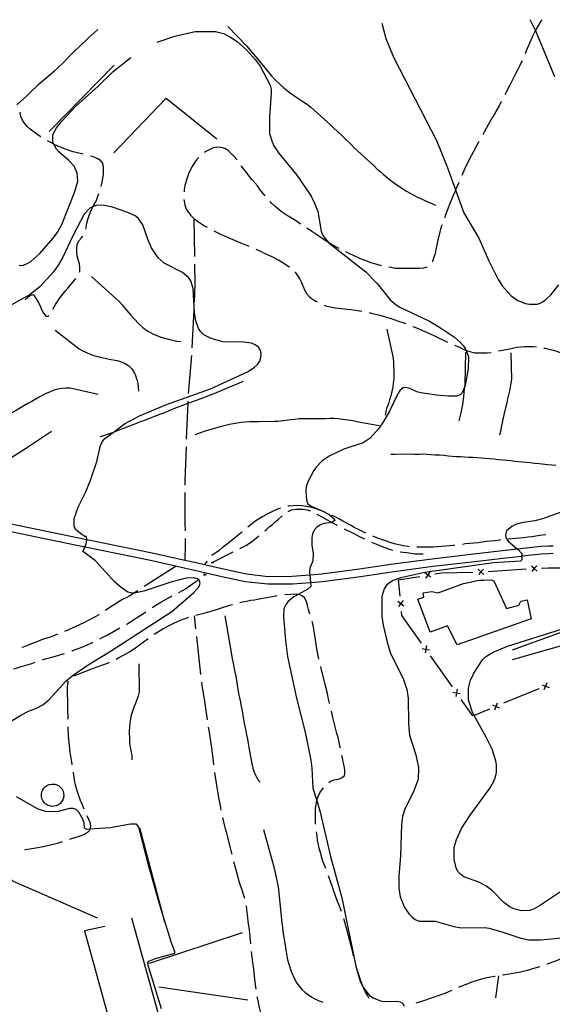
# Model space of a CAD drawing. Units: inches. Extents: x 682002 to 685731, y 4163903 to 4166293.
# Drawn here: x 684049 to 684399, y 4165621 to 4166266 of the extents above; entities that cross this region are included whole.
import ezdxf

# ---------------------------------------------------------------- set-up
doc = ezdxf.new("R2010")
doc.units = ezdxf.units.IN
doc.header["$MEASUREMENT"] = 0
doc.layers.add('Cartografia', color=7, linetype='Continuous')

msp = doc.modelspace()

# ---------------------------------------------------------------- linework, layer by layer
at = {"layer": 'Cartografia', "color": 7, "linetype": 'Continuous'}
for points in [[(684286.73, 4166263.98), (684289.48, 4166254.05), (684294.66, 4166241.26), (684322.6, 4166187.14), (684329.63, 4166169.92), (684335.21, 4166154.64), (684340.63, 4166139.77), (684350.3, 4166123.06), (684357.06, 4166108.11), (684363.07, 4166095.93), (684366, 4166091.51), (684371.59, 4166085.33), (684375.94, 4166082.13), (684380.89, 4166080.14), (684383.66, 4166079.69), (684388.94, 4166079.86), (684391.45, 4166080.85), (684393.84, 4166082.44), (684397.88, 4166086.08), (684402.86, 4166092.38)], [(684391.72, 4166266.31), (684390.97, 4166265.32), (684388.13, 4166260.61), (684387.51, 4166259.43), (684386.84, 4166258.19), (684385.78, 4166255.9), (684384.73, 4166253.25), (684381.44, 4166245.88), (684380.7, 4166243.99)], [(684400.11, 4166228.78), (684387.51, 4166259.43), (684387.42, 4166259.64), (684384.15, 4166266.14)], [(684047.69, 4166210.58), (684049.71, 4166212.52), (684051.85, 4166214.34), (684053.87, 4166216.17), (684055.9, 4166218.11), (684057.92, 4166220.17), (684059.94, 4166222.11), (684061.96, 4166223.94), (684063.86, 4166225.64), (684072.32, 4166232.81), (684074.34, 4166234.63), (684078.38, 4166238.52), (684080.28, 4166240.58), (684082.3, 4166242.52), (684084.32, 4166244.59), (684086.22, 4166246.65), (684088.36, 4166248.59), (684094.55, 4166254.42), (684096.45, 4166256.12), (684098.48, 4166257.95), (684100.5, 4166259.77), (684100.59, 4166259.85)], [(684139.52, 4166251.61), (684151.1, 4166255.61), (684164.52, 4166258.64), (684177.74, 4166258.65), (684183.03, 4166257.27), (684187.74, 4166254.91), (684191.98, 4166252.08), (684198.16, 4166246.62), (684203.87, 4166240.19), (684207.04, 4166235.78), (684213.65, 4166223.48), (684214.28, 4166220.84), (684214.31, 4166218.32), (684213.15, 4166202.33), (684213.12, 4166194.41), (684213.26, 4166191.65), (684214.88, 4166186.14), (684215.99, 4166183.63), (684219.04, 4166178.98), (684231.2, 4166164.45), (684240.48, 4166150.5), (684242.93, 4166145.6), (684244.78, 4166140.57), (684246.96, 4166127.62), (684247.83, 4166125.23), (684249.41, 4166122.97), (684252.16, 4166120.1), (684253.18, 4166119.04), (684276.3, 4166101.03), (684283.83, 4166093.42), (684292.23, 4166082.7), (684296.23, 4166079.26), (684298.52, 4166077.84), (684318.08, 4166068.56), (684325.33, 4166064.31), (684334.4, 4166058.16), (684338.28, 4166054.71), (684340.1, 4166052.57), (684341.69, 4166050.31), (684342.02, 4166049.47), (684343.66, 4166045.28), (684343.5, 4166037.35), (684341.45, 4166026.52), (684340.99, 4166025.38), (684339.46, 4166021.58), (684338.16, 4166020.24), (684335.76, 4166019.5), (684330.6, 4166019.44), (684322.55, 4166020.08), (684312.32, 4166021.54), (684309.79, 4166022.23), (684305.08, 4166024.58), (684302.56, 4166025.04), (684300.88, 4166024.9), (684298.85, 4166023.44), (684297.43, 4166021.38), (684291.79, 4166009.55), (684287.9, 4166002.78), (684284.58, 4165998.07), (684279.12, 4165992), (684274.59, 4165988.95), (684262.02, 4165984.62), (684252.22, 4165980.19), (684247.81, 4165977.02), (684243.89, 4165972.9), (684242.23, 4165970.6), (684238.35, 4165963.35), (684237.53, 4165960.7), (684237.08, 4165958.18), (684237.13, 4165953.01), (684237.64, 4165950.5), (684238.38, 4165948.94), (684240.55, 4165947.4), (684247.67, 4165944.36), (684249.06, 4165943.63), (684252.38, 4165941.88), (684255.78, 4165938.8), (684255.91, 4165937.84), (684254.36, 4165936.74), (684253.97, 4165936.68), (684249.08, 4165935.96), (684246.57, 4165935.1), (684244.3, 4165933.63), (684242.52, 4165931.57), (684241.34, 4165929.28), (684240.89, 4165926.63), (684240.94, 4165921.59), (684241.84, 4165916.43), (684241.65, 4165911.39), (684239.66, 4165906.56), (684239.45, 4165903.92), (684239.59, 4165902.28), (684240.03, 4165897.31), (684240.26, 4165894.68), (684238.36, 4165892.98), (684232.05, 4165889.45), (684229.17, 4165887.83), (684225.12, 4165884.55), (684223.58, 4165882.49), (684222.64, 4165879.96), (684222.46, 4165874.79), (684223.58, 4165859.31), (684225.01, 4165848.64), (684230.82, 4165821.44), (684236.58, 4165799.16), (684240.25, 4165780.7), (684241.03, 4165775.42), (684241.64, 4165762.46), (684244.12, 4165754.38), (684246.49, 4165746.66), (684253.28, 4165717.66), (684260.65, 4165690.48), (684269.76, 4165645.77), (684271.89, 4165637.99), (684272.88, 4165635.24), (684274.67, 4165631.99), (684275.45, 4165630.58), (684278.85, 4165626.53), (684281.15, 4165624.87), (684285.98, 4165622.88), (684288.5, 4165622.55), (684296.55, 4165622.63), (684298.83, 4165622.3), (684300.4, 4165621.35), (684301.38, 4165619.56)], [(684185.82, 4166261.75), (684198.37, 4166248.9), (684200.2, 4166246.64), (684207.5, 4166238.07), (684211.02, 4166233.66), (684214.55, 4166229.49), (684216.49, 4166227.35), (684220.38, 4166223.55), (684222.56, 4166221.65), (684224.74, 4166219.87), (684226.8, 4166218.45), (684228.98, 4166216.79), (684231.15, 4166215.37), (684235.75, 4166212.3), (684238.05, 4166210.64), (684240.23, 4166208.86), (684242.41, 4166207.08), (684250.9, 4166199.25), (684253.08, 4166197.35), (684254.9, 4166195.56), (684260.72, 4166190.22), (684262.78, 4166188.2), (684266.91, 4166184.16), (684268.97, 4166182.02), (684271.15, 4166180), (684273.22, 4166178.1), (684275.4, 4166176.08), (684279.64, 4166172.4), (684281.7, 4166170.5), (684283.64, 4166168.6), (684285.7, 4166166.82), (684287.64, 4166165.04), (684291.64, 4166161.72), (684293.7, 4166160.18), (684295.76, 4166158.64), (684297.94, 4166157.1), (684302.89, 4166153.91), (684305.43, 4166152.49), (684310.14, 4166150.02), (684312.79, 4166148.85), (684315.09, 4166147.79), (684321.97, 4166144.62)], [(684049.15, 4166105.14), (684051.91, 4166105.41), (684054.42, 4166106.52), (684056.81, 4166107.86), (684062.76, 4166113.09), (684071.42, 4166123.15), (684074.5, 4166127.27), (684077.09, 4166131.98), (684085.28, 4166152.96), (684087.48, 4166160.43), (684087.19, 4166165.59), (684085.1, 4166170.37), (684081.45, 4166174.18), (684075.4, 4166179.4), (684073.69, 4166181.42), (684071.86, 4166184.66), (684071.25, 4166185.72), (684071.19, 4166190.88), (684073.55, 4166195.47), (684076.98, 4166199.83), (684086.25, 4166209.66), (684100.77, 4166222.54), (684110.75, 4166232.37), (684122.22, 4166241.45)], [(684378.72, 4166239.4), (684378.39, 4166238.65), (684377.22, 4166236.23), (684376.04, 4166233.7), (684374.75, 4166231.28), (684372.04, 4166226.09), (684370.63, 4166223.43), (684367.8, 4166217.88), (684367.39, 4166217.12)], [(684068.77, 4166193.02), (684111.43, 4166236.46)], [(684111.07, 4166178.93), (684145.52, 4166214.96), (684178.59, 4166188.16)], [(684365.04, 4166212.7), (684364.97, 4166212.57), (684363.68, 4166209.91), (684362.27, 4166207.25), (684360.85, 4166204.72), (684359.44, 4166202.3), (684356.61, 4166197.34), (684355.19, 4166194.93), (684353.89, 4166192.63), (684352.93, 4166190.84)], [(684063.34, 4166189.37), (684062.8, 4166189.72), (684060.74, 4166191.14), (684056.38, 4166194.45), (684054.32, 4166196.23), (684052.62, 4166198.38), (684051.27, 4166200.53), (684050.17, 4166202.92), (684049.78, 4166205.43), (684050.02, 4166205.92)], [(684090.96, 4166178.05), (684084.52, 4166179.73), (684081.99, 4166180.55), (684079.46, 4166181.48), (684076.93, 4166182.42), (684074.51, 4166183.47), (684072.1, 4166184.53), (684071.86, 4166184.66), (684069.8, 4166185.71), (684067.63, 4166186.81)], [(684350.51, 4166186.46), (684350, 4166185.51), (684348.71, 4166183.21), (684343.64, 4166173.67), (684341.29, 4166168.84), (684339.21, 4166164.18)], [(684191.77, 4166174.5), (684191.7, 4166174.61), (684190.12, 4166176.63), (684188.18, 4166178.65), (684186.12, 4166180.55), (684183.94, 4166181.85), (684181.53, 4166182.55), (684178.89, 4166182.64), (684176.37, 4166182.25), (684173.98, 4166181.27), (684171.47, 4166179.92), (684170.61, 4166179.33)], [(684102.82, 4166157.02), (684102.89, 4166157.23), (684103.46, 4166159.76), (684104.04, 4166162.28), (684104.49, 4166164.93), (684104.44, 4166169.97), (684103.81, 4166172.49), (684102.48, 4166173.92), (684100.18, 4166175.33), (684097.65, 4166176.39), (684095.83, 4166176.88)], [(684166.88, 4166176.03), (684165.4, 4166174.33), (684163.86, 4166172.28), (684162.45, 4166170.1), (684161.15, 4166167.68), (684160.1, 4166165.15), (684159.16, 4166162.62), (684157.77, 4166157.68), (684157.32, 4166154.91), (684157.19, 4166153.46)], [(684210.26, 4166150.91), (684206.92, 4166155.07), (684205.46, 4166157.1), (684203.63, 4166159.36), (684201.69, 4166161.5), (684199.86, 4166163.76), (684198.04, 4166166.03), (684196.45, 4166168.29), (684194.73, 4166170.48)], [(684337.24, 4166159.58), (684335.21, 4166154.64), (684334.84, 4166153.76), (684333.67, 4166151.23), (684332.61, 4166148.81), (684331.68, 4166146.28), (684328.87, 4166139.05), (684328.05, 4166136.64), (684327.95, 4166136.38)], [(684092.8, 4166128.91), (684093.08, 4166130.22), (684093.54, 4166132.87), (684094.11, 4166135.4), (684094.92, 4166137.93), (684095.86, 4166140.34), (684097.04, 4166142.75), (684097.47, 4166143.51), (684098.33, 4166145.05), (684099.51, 4166147.34), (684100.56, 4166149.88), (684101.32, 4166152.25)], [(684157.14, 4166148.46), (684157.16, 4166147.22), (684157.67, 4166144.59), (684158.66, 4166141.96), (684160, 4166139.81), (684161.7, 4166137.9), (684163.64, 4166136), (684165.94, 4166134.1), (684170.66, 4166131.15), (684172.33, 4166130.23)], [(684043.5, 4165806.15), (684050.54, 4165810.55), (684055.2, 4165813), (684059.99, 4165814.73), (684064.64, 4165817.06), (684068.69, 4165820.47), (684079.62, 4165832.59), (684083.78, 4165836.12), (684094.99, 4165843.8), (684108.36, 4165851.75), (684149.16, 4165878.23), (684163.56, 4165890.63), (684167.12, 4165894.63), (684167.7, 4165896.92), (684167.2, 4165898.72), (684165.99, 4165899.67), (684163.7, 4165900.36), (684158.66, 4165900.19), (684148.48, 4165897.56), (684130.88, 4165891.61), (684125.49, 4165890.48), (684124.65, 4165890.43), (684122.97, 4165890.33), (684120.32, 4165891.02), (684115.97, 4165893.98), (684111.73, 4165897.54), (684099.09, 4165911.46), (684090.62, 4165917.74), (684091.33, 4165918.34), (684092.25, 4165920.71), (684092.97, 4165922.56), (684093.54, 4165925.09), (684093.46, 4165925.55), (684093.16, 4165927.37), (684092.2, 4165927.48), (684090.14, 4165928.66), (684086.14, 4165931.98), (684085.16, 4165934.13), (684085.23, 4165939.18), (684087.79, 4165946.65), (684092.5, 4165956.19), (684095.66, 4165963.67), (684100.09, 4165976.57), (684102.38, 4165987.04), (684103.44, 4165989.57), (684105.22, 4165991.75), (684110.66, 4165995.73), (684118.21, 4166001.25), (684128, 4166006.64), (684145.7, 4166014.03), (684174.54, 4166024.3), (684199.16, 4166035.73), (684203.45, 4166038.42), (684205.36, 4166040.24), (684206.78, 4166042.41), (684207.59, 4166044.82), (684207.68, 4166047.35), (684207.18, 4166049.86), (684205.96, 4166051.53), (684203.9, 4166053.07), (684201.49, 4166054.13), (684196.08, 4166054.91), (684182.62, 4166055.13), (684174.91, 4166057.21), (684170.2, 4166059.69), (684168.14, 4166061.59), (684166.68, 4166063.73), (684164.95, 4166068.76), (684164.05, 4166074.03), (684163.16, 4166090.12), (684161.55, 4166095.15), (684160.2, 4166097.29), (684156.21, 4166100.62), (684144.25, 4166106.74), (684140.25, 4166110.06), (684135.86, 4166116.74), (684133.65, 4166121.76), (684130.18, 4166131.81), (684127.13, 4166136.22), (684125.07, 4166137.64), (684120.37, 4166139.87), (684110.36, 4166143.37), (684105.06, 4166144.52), (684100.02, 4166144.59), (684097.47, 4166143.51), (684095.36, 4166142.62), (684091.67, 4166138.85), (684084.26, 4166124.49), (684077.56, 4166110.24), (684074.73, 4166105.29), (684071.65, 4166100.93), (684062.63, 4166091.11), (684056.43, 4166086.12), (684039.12, 4166076.57)], [(684233.54, 4166132.3), (684230.19, 4166134.53), (684225.48, 4166137.37), (684220.88, 4166140.44), (684216.64, 4166144), (684214.58, 4166146.02), (684213.55, 4166147.14)], [(684163.64, 4166136), (684164.04, 4166111)], [(684258.83, 4166116.2), (684254.38, 4166118.69), (684252.16, 4166120.1), (684251.96, 4166120.23), (684249.79, 4166121.53), (684243.01, 4166126.02), (684240.84, 4166127.44), (684238.78, 4166128.98), (684237.74, 4166129.59)], [(684326.23, 4166131.69), (684326.19, 4166131.57), (684325.37, 4166128.92), (684323.29, 4166120.97), (684322.84, 4166118.45), (684322.15, 4166115.68), (684321.7, 4166113.03), (684321, 4166110.5), (684319.95, 4166107.85), (684319.77, 4166107.61)], [(684088.69, 4166100.82), (684088.82, 4166101.11), (684088.92, 4166103.64), (684088.65, 4166106.16), (684087.16, 4166111.3), (684086.89, 4166113.94), (684086.86, 4166116.47), (684087.2, 4166118.99), (684088.25, 4166121.28), (684089.91, 4166123.22), (684090.79, 4166124.4)], [(684176.74, 4166127.87), (684180.56, 4166125.97), (684183.1, 4166124.8), (684195.28, 4166119.52), (684197.69, 4166118.58), (684199.59, 4166117.75)], [(684204.21, 4166115.84), (684207.34, 4166114.48), (684209.76, 4166113.3), (684214.71, 4166111.07), (684219.41, 4166108.72), (684221.59, 4166107.42), (684224.01, 4166105.89), (684226.07, 4166104.23), (684226.19, 4166104.12)], [(684286.57, 4166105), (684282.25, 4166106.13), (684279.72, 4166106.95), (684277.19, 4166107.88), (684274.54, 4166108.82), (684272.01, 4166109.87), (684269.59, 4166111.05), (684264.52, 4166113.39), (684263.32, 4166114)], [(684164.12, 4166106), (684164.33, 4166092.89), (684163.77, 4166081.01)], [(684316.3, 4166104.06), (684314.11, 4166103.46), (684311.47, 4166103.2), (684308.83, 4166103.17), (684298.14, 4166103.06), (684295.62, 4166103.27), (684292.85, 4166103.72), (684291.46, 4166103.95)], [(684071.19, 4166076.6), (684072.95, 4166079.57), (684075.91, 4166084.04), (684077.57, 4166086.22), (684079.23, 4166088.28), (684081.01, 4166090.22), (684084.57, 4166094.46), (684086.23, 4166096.5)], [(684096.42, 4166097.95), (684114.97, 4166081.33), (684116.67, 4166079.3), (684118.38, 4166077.16), (684122.27, 4166072.64), (684124.09, 4166070.49), (684127.98, 4166066.45), (684129.92, 4166064.67), (684132.1, 4166063.01), (684134.39, 4166061.59), (684136.81, 4166060.3), (684139.34, 4166059.12), (684142, 4166058.19), (684147.05, 4166056.8), (684149.94, 4166056.11), (684152.47, 4166055.54), (684155.12, 4166055.33)], [(684229.87, 4166100.73), (684229.95, 4166100.66), (684231.65, 4166098.52), (684233.12, 4166096.25), (684234.22, 4166093.98), (684236.19, 4166089.08), (684237.54, 4166086.81), (684239.24, 4166084.79), (684241.42, 4166083.13), (684243.6, 4166081.71), (684244.49, 4166081.2)], [(684053.02, 4166082.77), (684056.08, 4166085.52), (684058.23, 4166086.14), (684058.84, 4166085.31), (684060.31, 4166083.28), (684061.65, 4166081.01), (684062.88, 4166078.62), (684063.86, 4166076.23), (684065.09, 4166073.96), (684066.67, 4166071.94), (684067.87, 4166071.83), (684068.51, 4166072.41)], [(684249.02, 4166079.12), (684250.84, 4166078.54), (684256.13, 4166077.4), (684264.19, 4166076.4), (684266.71, 4166076.19), (684269.48, 4166075.85), (684272.13, 4166075.4), (684273.67, 4166075.2)], [(684163.54, 4166076.02), (684162.39, 4166051.05)], [(684278.57, 4166074.24), (684280.07, 4166073.92), (684285.49, 4166072.54), (684292.96, 4166070.33), (684295.37, 4166069.52), (684297.78, 4166068.7), (684300.55, 4166067.65), (684302.48, 4166067)], [(684307.15, 4166065.21), (684308.39, 4166064.73), (684311.04, 4166063.68), (684313.58, 4166062.5), (684316.11, 4166061.45), (684320.94, 4166059.22), (684329.93, 4166054.94)], [(684072.77, 4166062.75), (684088.51, 4166050.43), (684090.93, 4166049.13), (684095.75, 4166047.02), (684098.16, 4166046.2), (684100.57, 4166045.51), (684102.98, 4166044.81), (684105.51, 4166044.36), (684108.04, 4166043.79), (684110.8, 4166043.33), (684113.45, 4166042.76), (684115.98, 4166041.95), (684118.64, 4166040.77), (684120.93, 4166039.36), (684122.88, 4166037.45), (684124.34, 4166035.31), (684125.45, 4166032.92), (684126.31, 4166030.4), (684126.94, 4166027.77), (684127.21, 4166025.25), (684127.23, 4166022.73)], [(684290.03, 4166063.34), (684294.31, 4166044.29), (684294.58, 4166041.53), (684294.66, 4166033.36), (684294.69, 4166030.6), (684294.36, 4166027.95), (684294.03, 4166025.31), (684293.46, 4166022.42), (684292.77, 4166019.65), (684291.95, 4166017.12), (684291.14, 4166014.47), (684290.2, 4166011.94), (684289.39, 4166009.41), (684289.06, 4166006.88)], [(684334.52, 4166052.96), (684335.06, 4166052.76), (684337.35, 4166051.7), (684339.64, 4166050.52), (684342.02, 4166049.47), (684342.3, 4166049.35), (684345.07, 4166048.42), (684347.84, 4166047.85), (684350.6, 4166047.76), (684355.89, 4166047.81), (684358.48, 4166048.16)], [(684363.39, 4166049.07), (684369.55, 4166050.36), (684372.43, 4166050.99), (684375.18, 4166051.5), (684377.94, 4166051.77), (684380.58, 4166051.91), (684383.23, 4166051.94), (684385.87, 4166051.97), (684388.12, 4166051.79)], [(684393.06, 4166050.97), (684393.81, 4166050.85), (684396.45, 4166050.28), (684399.1, 4166049.58), (684401.51, 4166048.89), (684404.17, 4166047.83), (684406.58, 4166047.02), (684409.35, 4166045.97), (684416.74, 4166043.11)], [(684161.97, 4166046.06), (684160.01, 4166023.43), (684159.91, 4166021.15)], [(684341.71, 4166048.26), (684341.21, 4166027.12), (684340.99, 4166025.38), (684340.88, 4166024.48), (684340.45, 4166019.07), (684339.78, 4166014.02), (684338.64, 4166008.48), (684337.37, 4166003.18)], [(684371.38, 4166047.97), (684371.8, 4166030.56), (684371.46, 4166028.04), (684370.89, 4166025.39), (684370.44, 4166022.86), (684369.86, 4166020.33), (684369.29, 4166017.69), (684368.72, 4166015.04), (684368.02, 4166012.63), (684366.76, 4166007.21), (684365.04, 4165999.03), (684364.59, 4165996.38), (684364.01, 4165993.85)], [(684195.87, 4166029.09), (684175.54, 4166020.59), (684173.02, 4166019.72), (684170.51, 4166018.61), (684159.63, 4166014.56), (684151.97, 4166011.7), (684146.83, 4166009.72), (684144.31, 4166008.61), (684141.68, 4166007.63), (684131.76, 4166003.68), (684129.36, 4166002.81), (684126.97, 4166002.07), (684124.34, 4166000.96), (684116.8, 4165998.12), (684114.41, 4165997.13), (684111.78, 4165996.14), (684110.66, 4165995.73), (684106.75, 4165994.29), (684104.36, 4165993.54), (684101.97, 4165992.68)], [(684100.83, 4166020.53), (684082.54, 4166024.66), (684079.65, 4166024.63), (684077.01, 4166024.49), (684074.37, 4166024.1), (684071.86, 4166023.35), (684069.35, 4166022.36), (684066.84, 4166021.26), (684064.57, 4166020.03), (684062.18, 4166018.81), (684057.4, 4166015.99), (684054.78, 4166014.53), (684052.27, 4166013.06), (684025.77, 4165997.41)], [(684159.7, 4166016.15), (684159.63, 4166014.56), (684158.86, 4165996.27), (684158.68, 4165991.18)], [(684285.04, 4165999.99), (684271.45, 4166002.49), (684268.92, 4166003.07), (684266.27, 4166003.52), (684258.21, 4166004.52), (684255.57, 4166004.73), (684252.81, 4166004.7), (684249.93, 4166004.67), (684247.16, 4166004.64), (684244.28, 4166004.61), (684235.51, 4166004.52), (684232.63, 4166004.49), (684229.75, 4166004.22), (684226.87, 4166003.83), (684224.12, 4166003.44), (684218.72, 4166002.9), (684216.2, 4166002.76), (684205.75, 4166002.65), (684200.35, 4166002.59), (684197.46, 4166002.44), (684194.7, 4166002.17), (684192.07, 4166001.79), (684189.43, 4166001.4), (684186.91, 4166000.89), (684181.76, 4165999.64), (684171.58, 4165996.65), (684166.56, 4165994.91), (684164.16, 4165994.17)], [(684070.22, 4165996.31), (684053.16, 4165984.96), (684051.02, 4165983.62), (684048.99, 4165982.16), (684046.72, 4165980.69), (684040.04, 4165976.3), (684030.98, 4165969.96), (684024.54, 4165965.69), (684021.91, 4165964.22), (684019.41, 4165962.87), (684014.51, 4165960.54), (684009.85, 4165958.33)], [(684158.51, 4165986.18), (684157.75, 4165963.96), (684157.75, 4165961.19)], [(684400.97, 4165974.06), (684398.33, 4165974.27), (684395.56, 4165974.48), (684389.91, 4165975.14), (684387.03, 4165975.35), (684384.14, 4165975.69), (684381.62, 4165975.9), (684379.09, 4165976.23), (684374.04, 4165976.66), (684371.4, 4165976.99), (684368.75, 4165977.21), (684365.99, 4165977.54), (684363.22, 4165977.75), (684360.46, 4165978.08), (684354.81, 4165978.5), (684351.92, 4165978.71), (684346.39, 4165979.13), (684343.63, 4165979.23), (684338.34, 4165979.65), (684335.82, 4165979.74), (684330.29, 4165980.17), (684327.4, 4165980.5), (684324.64, 4165980.71), (684321.87, 4165980.8), (684319.23, 4165981.01), (684316.59, 4165981.23), (684314.06, 4165981.32), (684311.18, 4165981.29), (684308.42, 4165981.26), (684305.78, 4165981.35), (684295.33, 4165981.24), (684292.81, 4165981.22)], [(683936.98, 4165957.83), (684093.46, 4165925.55), (684093.46, 4165925.55), (684136.29, 4165916.72), (684157.67, 4165911.94), (684165.11, 4165910.28), (684170.54, 4165909.03), (684183.03, 4165906.15), (684198.15, 4165902.89), (684212.39, 4165901.3), (684228.15, 4165901.46), (684239.53, 4165902.28), (684239.59, 4165902.28), (684247.4, 4165902.85), (684270.72, 4165905.96), (684294.23, 4165909.44), (684319.72, 4165912.84), (684345.2, 4165915.87), (684369.57, 4165918.65), (684375.65, 4165919.33), (684375.65, 4165919.33), (684390.83, 4165921.05), (684396.36, 4165921.35), (684399.11, 4165921.38)], [(684157.76, 4165956.19), (684157.8, 4165935.85), (684157.84, 4165931.19)], [(683935.98, 4165952.94), (684092.25, 4165920.71), (684092.33, 4165920.69), (684135.24, 4165911.84), (684164.01, 4165905.41), (684181.95, 4165901.27), (684197.35, 4165897.95), (684212.14, 4165896.3), (684228.36, 4165896.47), (684240.03, 4165897.31), (684240.17, 4165897.32), (684247.92, 4165897.88), (684271.42, 4165901.01), (684294.93, 4165904.49), (684320.35, 4165907.88), (684345.78, 4165910.91), (684370.14, 4165913.69), (684378.58, 4165914.64), (684378.67, 4165914.65), (684391.25, 4165916.07), (684396.53, 4165916.36), (684399.17, 4165916.39)], [(684249.67, 4165943.38), (684249.6, 4165943.42), (684249.06, 4165943.63), (684247.19, 4165944.35), (684244.78, 4165945.17), (684242.25, 4165945.98), (684239.72, 4165946.56), (684237.19, 4165947.13), (684234.31, 4165947.58), (684231.54, 4165947.67), (684228.78, 4165947.64), (684226.02, 4165947.37), (684225.3, 4165947.23)], [(684220.47, 4165945.97), (684218.48, 4165945.25), (684215.97, 4165944.27), (684213.34, 4165943.04), (684208.44, 4165940.34), (684206.05, 4165938.88), (684203.67, 4165937.29), (684201.4, 4165935.59), (684198.93, 4165933.57)], [(684225.43, 4165943.86), (684227.61, 4165944.87), (684230.13, 4165945.37), (684232.77, 4165945.4), (684235.29, 4165945.43), (684237.94, 4165944.85), (684240, 4165944.19)], [(684244.51, 4165942.04), (684245.18, 4165941.69), (684247.59, 4165940.27), (684253.97, 4165936.68), (684253.97, 4165936.68), (684257.02, 4165934.97), (684257.57, 4165934.68)], [(684276.34, 4165929.69), (684274.12, 4165930.7), (684271.46, 4165932.11), (684268.8, 4165933.41), (684266.27, 4165934.82), (684261.32, 4165937.41), (684259.02, 4165938.71), (684256.61, 4165940.01), (684254.31, 4165941.3), (684254.23, 4165941.33)], [(684404.41, 4165943.47), (684392.09, 4165939.02), (684387.06, 4165937.76), (684379.38, 4165936.6), (684374.35, 4165935.23), (684371.96, 4165934), (684368.63, 4165931.21), (684367.94, 4165928.56), (684368.08, 4165926.64), (684369.54, 4165924.37), (684375.6, 4165919.39), (684375.65, 4165919.33), (684378.52, 4165916.18), (684378.58, 4165914.64), (684378.68, 4165912.21), (684377.73, 4165911.24), (684359.96, 4165910.22), (684315.11, 4165903.74), (684299.17, 4165900.33), (684294.15, 4165898.48), (684291.76, 4165897.13), (684289.86, 4165895.43), (684288.44, 4165893.14), (684286.93, 4165888.08), (684286.83, 4165874.86), (684287.61, 4165869.35), (684290, 4165858.92), (684292.49, 4165850.66), (684300.7, 4165834.29), (684303.18, 4165827.11), (684304.08, 4165821.48), (684304.37, 4165804.91), (684305.06, 4165797.11), (684309.15, 4165784.18), (684310.92, 4165776.03), (684310.64, 4165768.34), (684307.84, 4165760.63), (684301.96, 4165748.68), (684300.45, 4165743.74), (684299.66, 4165738.56), (684299.16, 4165717.9), (684297.97, 4165704.92), (684298.05, 4165696.87), (684298.84, 4165691.11), (684301.79, 4165684.06), (684304.72, 4165679.77), (684306.66, 4165677.74), (684308.72, 4165676.32), (684311.37, 4165675.27), (684321.82, 4165675.26), (684333.99, 4165671.66), (684339.04, 4165670.88), (684354.41, 4165671.04), (684357.06, 4165670.7), (684364.89, 4165668.5), (684377.9, 4165664.08), (684383.08, 4165662.93), (684391.13, 4165663.01), (684407.08, 4165664.5)], [(684210.06, 4165931.1), (684210.93, 4165931.84), (684213.07, 4165933.67), (684215.1, 4165935.37), (684217, 4165937.07), (684219.15, 4165938.89), (684221.05, 4165940.6), (684221.41, 4165940.9)], [(684195.05, 4165930.42), (684194.97, 4165930.35), (684186.52, 4165923.3), (684182.23, 4165919.89), (684180.21, 4165918.31), (684177.94, 4165916.73), (684175.55, 4165915.26), (684175.38, 4165915.05)], [(684262.07, 4165932.49), (684263.9, 4165931.55), (684266.19, 4165930.5), (684273.07, 4165926.97), (684275.51, 4165925.84)], [(684394.36, 4165928.47), (684390.28, 4165928.07), (684385.13, 4165927.29), (684382.49, 4165927.03), (684379.61, 4165926.64), (684369.53, 4165925.62)], [(684157.9, 4165926.19), (684157.95, 4165921.56), (684157.67, 4165911.94), (684157.67, 4165911.94)], [(684193.84, 4165919.54), (684197.71, 4165921.5), (684199.98, 4165922.96), (684202.36, 4165924.67), (684204.62, 4165926.49), (684206.21, 4165927.91)], [(684280.04, 4165923.74), (684280.44, 4165923.56), (684282.97, 4165922.51), (684285.38, 4165921.45), (684290.45, 4165919.46), (684293.1, 4165918.65), (684294.04, 4165918.39)], [(684304.83, 4165920.67), (684303.89, 4165920.8), (684301, 4165921.25), (684295.94, 4165922.4), (684293.53, 4165923.1), (684288.47, 4165924.72), (684283.53, 4165926.47), (684280.9, 4165927.64)], [(684334.76, 4165921.69), (684333.78, 4165921.59), (684331.26, 4165921.33), (684328.74, 4165921.06), (684325.74, 4165920.79), (684320.58, 4165920.5), (684318.06, 4165920.47), (684312.18, 4165920.41), (684309.81, 4165920.38)], [(684364.55, 4165925.12), (684363.65, 4165925.03), (684360.89, 4165924.64), (684358.13, 4165924.37), (684355.37, 4165924.1), (684349.98, 4165923.32), (684341.7, 4165922.52), (684339.73, 4165922.22)], [(684175.99, 4165910.54), (684189.38, 4165917.29)], [(684298.94, 4165917.41), (684300.8, 4165917.17), (684303.32, 4165916.95), (684305.85, 4165916.5), (684308.38, 4165916.16), (684310.9, 4165916.07), (684313.54, 4165916.1), (684313.85, 4165916.1)], [(684172.24, 4165911.15), (684170.54, 4165909.03), (684170.53, 4165909.02)], [(684175.01, 4165910.33), (684176.81, 4165910.35)], [(684152.12, 4165908.06), (684131.07, 4165894.55)], [(684169.92, 4165902.95), (684170.92, 4165902.63), (684171.05, 4165902.59), (684171.73, 4165902.37)], [(684170.14, 4165901.89), (684171.05, 4165902.59), (684171.11, 4165902.64), (684170.92, 4165902.63), (684170.4, 4165902.6)], [(684318.94, 4165900.67), (684316.94, 4165902.11), (684316.93, 4165902.12), (684314.93, 4165903.56)], [(684318.38, 4165904.12), (684316.94, 4165902.12), (684316.94, 4165902.11), (684315.49, 4165900.11)], [(684321.63, 4165902.88), (684326.16, 4165903.62), (684346.56, 4165904.09)], [(684353.6, 4165902.5), (684351.81, 4165904.2), (684351.8, 4165904.21), (684350.01, 4165905.91)], [(684353.51, 4165906), (684351.82, 4165904.21), (684351.81, 4165904.2), (684350.1, 4165902.41)], [(684351.56, 4165904.21), (684351.8, 4165904.21), (684351.82, 4165904.21), (684352.06, 4165904.22)], [(684356.55, 4165904.43), (684378.26, 4165905.96), (684381.5, 4165906.12)], [(684388.57, 4165904.73), (684386.74, 4165906.38), (684386.73, 4165906.39), (684384.9, 4165908.04)], [(684388.39, 4165908.22), (684386.74, 4165906.39), (684386.74, 4165906.38), (684385.08, 4165904.55)], [(684386.49, 4165906.38), (684386.73, 4165906.39), (684386.74, 4165906.39), (684386.99, 4165906.41)], [(684391.48, 4165906.64), (684395.91, 4165906.87), (684407.32, 4165906.99), (684411.17, 4165898.67)], [(684153.62, 4165890.72), (684153.71, 4165890.77), (684156.22, 4165892), (684158.49, 4165893.34), (684160.64, 4165894.81), (684162.78, 4165896.39), (684164.93, 4165897.85), (684166.19, 4165898.84)], [(684298.8, 4165888.24), (684297.75, 4165899), (684311.76, 4165901.27)], [(684336.14, 4165856.4), (684329.77, 4165868.83), (684318.52, 4165864.75), (684310.49, 4165886.28), (684314.44, 4165887.64), (684313.81, 4165890.4), (684319.56, 4165891.42), (684323.66, 4165890.5), (684340.29, 4165896.56), (684345.8, 4165897.7), (684348.32, 4165898.32), (684350.83, 4165898.71), (684353.36, 4165898.86), (684358.4, 4165898.91), (684360.33, 4165898.45), (684368.44, 4165880.16), (684376.59, 4165882.41), (684378, 4165885.06), (684382.19, 4165885.95), (684384.73, 4165873.36), (684336.14, 4165856.4)], [(684316.69, 4165902.08), (684316.93, 4165902.12), (684316.94, 4165902.12), (684317.19, 4165902.16)], [(684126.87, 4165891.85), (684124.65, 4165890.43), (684121.67, 4165888.52), (684119.16, 4165887.29), (684116.89, 4165886.06), (684114.74, 4165884.72), (684112.47, 4165883.38), (684110.21, 4165882.03), (684105.49, 4165878.93)], [(684239.69, 4165876.4), (684239.49, 4165877.13), (684238.86, 4165879.65), (684238.11, 4165882.16), (684237.37, 4165884.56), (684236.26, 4165886.95), (684234.56, 4165888.61), (684232.51, 4165889.43), (684232.05, 4165889.45), (684229.87, 4165889.52), (684227.23, 4165889.5), (684223.23, 4165889.09)], [(684136.26, 4165880.81), (684139.74, 4165883.06), (684142.01, 4165884.4), (684146.9, 4165887.22), (684149.17, 4165888.44)], [(684218.27, 4165888.42), (684216.55, 4165888.18), (684213.91, 4165887.68), (684211.16, 4165887.17), (684208.64, 4165886.78), (684203.37, 4165885.76), (684200.85, 4165885.38), (684198.21, 4165884.87), (684195.57, 4165884.36), (684193.69, 4165883.93)], [(684297.34, 4165885.09), (684299.26, 4165883.51), (684299.27, 4165883.51), (684301.17, 4165881.94)], [(684300.83, 4165885.43), (684299.26, 4165883.53), (684299.26, 4165883.51), (684297.68, 4165881.6)], [(684299.29, 4165883.27), (684299.27, 4165883.51), (684299.26, 4165883.53), (684299.24, 4165883.76)], [(684372.57, 4165853.18), (684424.98, 4165872.06), (684427.49, 4165872.97), (684426.76, 4165874.96), (684425.51, 4165878.35), (684424.29, 4165880.62), (684423.18, 4165882.89), (684420.26, 4165886.95), (684418.2, 4165888.25), (684416.76, 4165888.35)], [(684119.47, 4165869.94), (684119.58, 4165870), (684126.02, 4165874.03), (684130.56, 4165876.96), (684132.11, 4165878.02)], [(684188.84, 4165882.72), (684187.67, 4165882.36), (684184.91, 4165881.61), (684182.28, 4165880.74), (684179.65, 4165879.87), (684177.01, 4165879), (684169.23, 4165876.76), (684164.85, 4165875.69)], [(684312.93, 4165857.39), (684300.03, 4165875.72), (684299.77, 4165878.29)], [(684101.3, 4165876.2), (684101.26, 4165876.17), (684096.6, 4165873.48), (684093.98, 4165872.13), (684091.47, 4165870.79), (684086.21, 4165868.33), (684083.82, 4165867.34), (684081.55, 4165866.24), (684078.9, 4165865.17)], [(684160.07, 4165874.24), (684159.05, 4165873.89), (684156.42, 4165872.9), (684154.03, 4165872.04), (684148.89, 4165869.82), (684146.38, 4165868.48), (684143.99, 4165867.13), (684137.71, 4165863.25)], [(684165.01, 4165866.81), (684164.08, 4165875.51)], [(684184.02, 4165875.35), (684188.25, 4165850.06), (684188.75, 4165847.3), (684189.38, 4165844.42), (684189.89, 4165841.67), (684190.52, 4165838.79), (684191.03, 4165835.91), (684191.55, 4165833.04), (684191.94, 4165830.04), (684192.96, 4165824.4), (684193.47, 4165821.53), (684194.1, 4165818.77), (684194.61, 4165815.89), (684195.24, 4165813.02), (684195.75, 4165810.02), (684196.26, 4165807.5), (684196.64, 4165804.99), (684197.66, 4165799.95), (684198.04, 4165797.43), (684198.67, 4165794.44), (684199.18, 4165791.68), (684199.57, 4165789.04), (684201.61, 4165778.25), (684202.35, 4165775.5), (684203.22, 4165772.99), (684204.21, 4165770.48), (684205.31, 4165768.2), (684207.01, 4165766.3)], [(684245.63, 4165847.03), (684244.29, 4165853.76), (684242.74, 4165864.08), (684241.73, 4165869.35), (684241.08, 4165871.6)], [(684101.96, 4165860.29), (684104.29, 4165861.55), (684106.8, 4165862.78), (684115.14, 4165867.44)], [(684404.61, 4165694.86), (684390.89, 4165685.59), (684386.23, 4165683.14), (684383.6, 4165682.27), (684378.32, 4165681.97), (684373.26, 4165683.24), (684370.97, 4165684.3), (684366.85, 4165687.5), (684359.44, 4165695.11), (684355.09, 4165698.31), (684350.5, 4165700.66), (684340.61, 4165704.28), (684338.43, 4165705.94), (684336.73, 4165707.84), (684335.51, 4165710.23), (684334.25, 4165715.62), (684334.29, 4165723.55), (684335.79, 4165728.85), (684339.08, 4165735.85), (684344.75, 4165744.8), (684357.9, 4165762.71), (684360.49, 4165767.42), (684361.43, 4165769.83), (684361.88, 4165772.6), (684361.95, 4165777.64), (684361.56, 4165780.4), (684359.08, 4165788.06), (684355.51, 4165795.47), (684347.37, 4165810.15), (684345.97, 4165812.67), (684343.61, 4165820.33), (684343.53, 4165827.9), (684344.91, 4165833.19), (684347.15, 4165837.9), (684352.82, 4165846.61), (684354.72, 4165848.55), (684359.38, 4165851.36), (684369.3, 4165855.55), (684412.99, 4165869.33)], [(684074.22, 4165863.39), (684071.14, 4165862.17), (684068.75, 4165861.3), (684066.35, 4165860.44), (684063.84, 4165859.57), (684061.45, 4165858.58), (684058.94, 4165857.72), (684054.03, 4165855.74), (684051.64, 4165854.88), (684050.84, 4165854.56)], [(684083.62, 4165852.36), (684083.85, 4165852.45), (684086.48, 4165853.44), (684089.12, 4165854.43), (684093.9, 4165856.4), (684096.65, 4165857.63), (684097.5, 4165858.03)], [(684133.59, 4165860.43), (684130.51, 4165858.22), (684126.34, 4165854.94), (684124.08, 4165853.35), (684121.69, 4165851.88), (684114.53, 4165847.85), (684112.64, 4165846.88)], [(684168.22, 4165836.98), (684165.55, 4165861.84)], [(684422.93, 4165860.91), (684372.28, 4165846.57)], [(684064.48, 4165846.58), (684064.94, 4165846.73), (684072.84, 4165848.97), (684078.88, 4165850.79)], [(684313.23, 4165853.93), (684315.67, 4165853.5), (684315.68, 4165853.5), (684318.1, 4165853.08)], [(684316.09, 4165855.94), (684315.67, 4165853.51), (684315.67, 4165853.5), (684315.24, 4165851.07)], [(684315.81, 4165853.31), (684315.68, 4165853.5), (684315.67, 4165853.51), (684315.53, 4165853.71)], [(684045.41, 4165840.58), (684047.1, 4165841.14), (684049.85, 4165841.89), (684057.4, 4165844.25), (684059.71, 4165845.08)], [(684108.12, 4165844.74), (684107.36, 4165844.41), (684100.06, 4165841.81), (684097.54, 4165840.94), (684095.15, 4165840.08), (684090.37, 4165838.11), (684085.34, 4165836.13), (684084.78, 4165835.83)], [(684333.09, 4165828.78), (684318.69, 4165849.22)], [(684127.54, 4165843.9), (684127.85, 4165825.53), (684127.16, 4165823), (684125.29, 4165817.93), (684124.23, 4165815.52), (684123.42, 4165812.99), (684122.6, 4165810.34), (684122.03, 4165807.81), (684121.58, 4165805.16), (684121.36, 4165802.52), (684121.27, 4165799.76), (684121.33, 4165794.11), (684121.48, 4165791.59), (684122.5, 4165786.08), (684122.88, 4165783.44), (684123.03, 4165780.92)], [(684252.6, 4165817.87), (684252.34, 4165819.26), (684251.71, 4165821.77), (684251.21, 4165824.41), (684249.95, 4165829.56), (684249.32, 4165832.44), (684247.07, 4165840.82), (684246.75, 4165842.16)], [(684081.19, 4165832.56), (684080.83, 4165831.04), (684080.62, 4165828.52), (684080.67, 4165823.35), (684080.7, 4165820.71), (684080.73, 4165818.19), (684080.75, 4165815.67), (684080.9, 4165812.79), (684080.93, 4165810.14), (684080.95, 4165807.61)], [(684172.52, 4165807.31), (684170.79, 4165819.49), (684170.28, 4165822.01), (684169.51, 4165827.04), (684169, 4165829.8), (684168.76, 4165832.01)], [(684393.18, 4165827.02), (684394.14, 4165829.3), (684394.14, 4165829.31), (684395.09, 4165831.59)], [(684333.39, 4165825.32), (684335.83, 4165824.89), (684338.26, 4165824.47)], [(684336.25, 4165827.33), (684335.83, 4165824.89), (684335.4, 4165822.46)], [(684335.97, 4165824.69), (684335.83, 4165824.89), (684335.68, 4165825.1)], [(684389.75, 4165827.51), (684366.61, 4165818.04)], [(684391.85, 4165830.26), (684394.13, 4165829.31), (684394.14, 4165829.3), (684396.42, 4165828.35)], [(684394.37, 4165829.41), (684394.14, 4165829.31), (684394.13, 4165829.31), (684393.91, 4165829.22)], [(684357.36, 4165814.24), (684347.37, 4165810.15), (684346.48, 4165809.79), (684338.85, 4165820.61)], [(684360.8, 4165813.76), (684361.76, 4165816.04), (684362.71, 4165818.33)], [(684259.7, 4165788.72), (684259.37, 4165790.27), (684258.11, 4165795.54), (684257.36, 4165798.29), (684256.74, 4165800.93), (684255.99, 4165803.56), (684255.36, 4165806.2), (684254.73, 4165808.83), (684253.74, 4165813)], [(684359.47, 4165817), (684361.76, 4165816.04), (684364.04, 4165815.09)], [(684361.99, 4165816.14), (684361.76, 4165816.04), (684361.52, 4165815.95)], [(684081, 4165802.61), (684081.01, 4165802.22), (684081.31, 4165796.82), (684082.38, 4165786.02), (684083.16, 4165780.74), (684083.67, 4165778.11), (684083.71, 4165777.78)], [(684176.71, 4165777.61), (684176.22, 4165782.19), (684175.83, 4165784.83), (684175.57, 4165787.35), (684173.63, 4165800.54), (684173.27, 4165802.36)], [(684252, 4165766.08), (684253.13, 4165766.9), (684255.52, 4165767.89), (684258.16, 4165768.4), (684260.67, 4165769.14), (684262.46, 4165770.6), (684262.56, 4165771.8), (684262.54, 4165774.33), (684262.03, 4165776.96), (684261.52, 4165779.72), (684261.01, 4165782.24), (684260.71, 4165783.83)], [(684084.43, 4165772.84), (684085.22, 4165767.43), (684085.85, 4165764.68), (684087.34, 4165759.53), (684088.21, 4165757.01), (684089.2, 4165754.62), (684090.18, 4165752.11), (684091.46, 4165748.95)], [(684181.55, 4165748.01), (684181.24, 4165749.82), (684180.11, 4165755.21), (684179.33, 4165760.25), (684178.83, 4165762.76), (684178.44, 4165765.64), (684177.93, 4165768.52), (684177.36, 4165772.65)], [(684071.03, 4165765.13), (684072.48, 4165764.98), (684073.88, 4165764.55), (684075.17, 4165763.84), (684076.29, 4165762.9), (684077.2, 4165761.75), (684077.86, 4165760.45), (684078.25, 4165759.04), (684078.35, 4165757.58), (684078.16, 4165756.12), (684077.69, 4165754.74), (684076.95, 4165753.48), (684075.97, 4165752.38), (684074.8, 4165751.51), (684073.47, 4165750.89), (684072.05, 4165750.54), (684070.59, 4165750.48), (684069.14, 4165750.71), (684067.77, 4165751.23), (684066.53, 4165752), (684065.47, 4165753.01), (684064.63, 4165754.21), (684064.05, 4165755.55), (684063.74, 4165756.99), (684063.72, 4165758.45), (684064, 4165759.89), (684064.56, 4165761.24), (684065.37, 4165762.46), (684066.41, 4165763.49), (684067.63, 4165764.29), (684068.99, 4165764.84), (684070.43, 4165765.1), (684071.03, 4165765.13)], [(684243.45, 4165738.77), (684243.45, 4165738.82), (684243.37, 4165746.62), (684243.34, 4165749.27), (684243.68, 4165751.79), (684244.12, 4165754.38), (684244.13, 4165754.44), (684245.06, 4165756.97), (684246.24, 4165759.26), (684247.66, 4165761.44), (684248.5, 4165762.55)], [(684142.51, 4165617.78), (684133.81, 4165645.44), (684133.43, 4165647.95), (684134.14, 4165648.92), (684138.44, 4165650.65), (684151.14, 4165654.14), (684151.25, 4165655.11), (684148.78, 4165661.57), (684142.5, 4165682.1), (684140.69, 4165688.02), (684134.34, 4165710.3), (684127.46, 4165736.77), (684125.99, 4165738.79), (684122.15, 4165738.87), (684108.72, 4165736.45), (684095.5, 4165735.49), (684093.36, 4165735.33), (684091.91, 4165736.16), (684091.63, 4165739.76), (684090.77, 4165742.15), (684088.2, 4165746.57), (684086.38, 4165748.47), (684084.57, 4165749.05), (684082.05, 4165749.02), (684074.62, 4165747.02), (684069.22, 4165746.85), (684066.7, 4165747.06), (684061.52, 4165748.69), (684047.26, 4165756.71)], [(684093.56, 4165744.42), (684094.61, 4165742.07), (684095.72, 4165739.68), (684095.98, 4165737.16), (684095.5, 4165735.49), (684095.29, 4165734.75), (684093.98, 4165733.42), (684091.83, 4165732.07), (684089.44, 4165731.09), (684086.93, 4165730.22), (684082.06, 4165728.67)], [(684188.72, 4165718.9), (684188.53, 4165719.63), (684187.27, 4165725.02), (684186.52, 4165727.53), (684185.89, 4165730.29), (684185.14, 4165732.93), (684184.39, 4165735.68), (684183.65, 4165738.31), (684182.58, 4165743.12)], [(684127.94, 4165736.53), (684142.5, 4165682.1), (684144.44, 4165674.85)], [(684209.26, 4165735.34), (684215, 4165714.74), (684216.5, 4165709.11), (684218.65, 4165698.69), (684219.16, 4165695.93), (684221.31, 4165673.97), (684221.7, 4165671.21), (684221.97, 4165668.45), (684222.74, 4165663.3), (684223.64, 4165657.9), (684224.03, 4165655.14), (684225.04, 4165649.75), (684227.29, 4165642.21), (684229.74, 4165636.95), (684231.21, 4165634.56), (684232.91, 4165632.3), (684234.62, 4165630.27), (684236.56, 4165628.49), (684238.74, 4165626.83), (684241.03, 4165625.42), (684243.33, 4165624.12), (684245.74, 4165622.94), (684248.15, 4165622.01)], [(684250.09, 4165709.65), (684249.87, 4165710.3), (684248.89, 4165712.69), (684248.02, 4165715.21), (684246.53, 4165720.23), (684245.78, 4165722.99), (684244.76, 4165728.26), (684244.37, 4165731.02), (684243.99, 4165733.66), (684243.96, 4165733.8)], [(684077.29, 4165727.18), (684076.63, 4165726.99), (684074.12, 4165726.12), (684071.49, 4165725.37), (684068.85, 4165724.75), (684063.82, 4165723.73), (684061.3, 4165723.23), (684058.66, 4165722.84), (684053.39, 4165722.06), (684052.88, 4165721.98)], [(684031.74, 4165713.19), (684045.08, 4165701.32), (684050.26, 4165699.21), (684100.33, 4165677.27)], [(684196.98, 4165690.08), (684196.88, 4165690.53), (684195.26, 4165695.56), (684193.53, 4165700.59), (684191.28, 4165708.61), (684189.91, 4165714), (684189.9, 4165714.04)], [(684260.28, 4165681.43), (684258.78, 4165685.65), (684257.79, 4165688.16), (684253.34, 4165700.61), (684251.77, 4165704.94)], [(684200.88, 4165660.36), (684199.98, 4165669.43), (684199.59, 4165672.18), (684199.32, 4165674.94), (684198.93, 4165677.58), (684198.4, 4165682.74), (684198.03, 4165685.19)], [(684122.67, 4165677.39), (684145.5, 4165595.6)], [(684268.28, 4165652.53), (684267.75, 4165654.88), (684264.87, 4165665.66), (684263.62, 4165670.69), (684262.12, 4165675.96), (684261.89, 4165676.7)], [(684105.31, 4165671.8), (684091.89, 4165668.78), (684112.98, 4165592.73)], [(684195.19, 4165667.57), (684134.39, 4165647.36)], [(684204.39, 4165630.57), (684203.7, 4165635.24), (684202.63, 4165645.43), (684202.24, 4165648.07), (684201.71, 4165653.23), (684201.4, 4165655.38)], [(684418.44, 4165655.75), (684418.11, 4165655.61), (684415.48, 4165654.62), (684412.84, 4165653.63), (684410.21, 4165652.64), (684407.58, 4165651.65), (684404.95, 4165650.79), (684399.92, 4165648.81), (684395.14, 4165647.08), (684395.01, 4165647.04)], [(684278.54, 4165624.49), (684277.54, 4165626.16), (684276.19, 4165628.67), (684275.08, 4165631.06), (684274.67, 4165631.99), (684273.98, 4165633.57), (684272.99, 4165636.08), (684272.12, 4165638.59), (684271.25, 4165641.22), (684270.5, 4165643.86), (684269.76, 4165646.61), (684269.51, 4165647.69)], [(684390.28, 4165645.41), (684390.11, 4165645.35), (684384.84, 4165643.61), (684382.33, 4165642.86), (684376.94, 4165641.61), (684371.54, 4165640.59), (684366.15, 4165639.81), (684365.98, 4165639.78)], [(684361.05, 4165638.97), (684360.75, 4165638.92), (684358.23, 4165638.53), (684355.6, 4165638.02), (684353.08, 4165637.39), (684350.57, 4165636.65), (684348.05, 4165635.9), (684345.66, 4165635.16), (684343.15, 4165634.17), (684338, 4165632.07), (684337.22, 4165631.71)], [(684361.48, 4165624.99), (684363.51, 4165639.42)], [(684140.68, 4165632.18), (684198.9, 4165623.54)], [(684215.79, 4165604.14), (684209.37, 4165609.71), (684208.63, 4165611.63), (684207.76, 4165614.14), (684207.13, 4165616.78), (684206.5, 4165619.53), (684205.88, 4165622.17), (684205.25, 4165624.92), (684205.14, 4165625.62)], [(684332.64, 4165629.68), (684330.47, 4165628.87), (684328.08, 4165627.77), (684325.57, 4165626.78), (684320.42, 4165625.04), (684317.91, 4165624.18), (684315.52, 4165623.43), (684312.88, 4165622.56), (684310.49, 4165621.82), (684309.08, 4165621.39)]]:
    msp.add_lwpolyline(points, dxfattribs=at)

doc.saveas('drawing.dxf')
